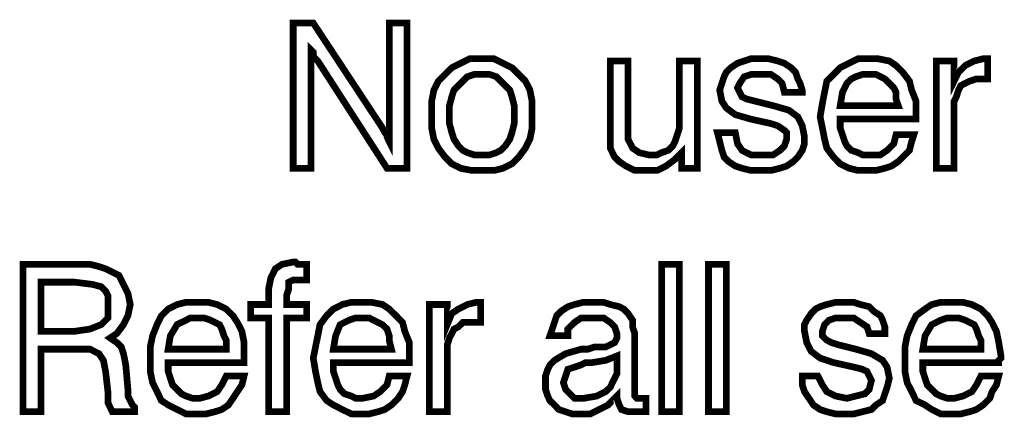
# Model space of a CAD drawing. Units: inches. Extents: x 2 to 438, y 2 to 88.
# Drawn here: x 343 to 355, y 37 to 42 of the extents above; entities that cross this region are included whole.
import ezdxf

# ---------------------------------------------------------------- set-up
doc = ezdxf.new("R2010")
doc.units = ezdxf.units.IN
doc.header["$MEASUREMENT"] = 0

msp = doc.modelspace()

# ---------------------------------------------------------------- linework, layer by layer
at = {"color": 7, "lineweight": 20, "const_width": 0.0816}
for points in [[(346.249, 40.016), (346.249, 41.784), (346.494, 41.784), (347.337, 40.506), (347.365, 40.451), (347.392, 40.424), (347.392, 40.397), (347.419, 40.342), (347.419, 41.784), (347.637, 41.784), (347.637, 40.016), (347.392, 40.016), (346.549, 41.322), (346.521, 41.349), (346.494, 41.376), (346.494, 41.431), (346.467, 41.458), (346.467, 40.016), (346.249, 40.016)], [(347.936, 40.669), (347.936, 40.832), (347.963, 40.968), (348.017, 41.077), (348.099, 41.158), (348.181, 41.24), (348.289, 41.295), (348.398, 41.349), (348.561, 41.349), (348.697, 41.349), (348.806, 41.295), (348.915, 41.24), (348.997, 41.158), (349.078, 41.077), (349.133, 40.968), (349.16, 40.832), (349.16, 40.669), (349.16, 40.506), (349.133, 40.37), (349.078, 40.261), (348.997, 40.152), (348.915, 40.07), (348.806, 40.016), (348.697, 39.989), (348.561, 39.989), (348.425, 39.989), (348.289, 40.016), (348.181, 40.07), (348.099, 40.152), (348.017, 40.261), (347.963, 40.37), (347.936, 40.506), (347.936, 40.669)], [(351.417, 40.451), (351.635, 40.451), (351.662, 40.315), (351.717, 40.234), (351.825, 40.179), (351.961, 40.179), (352.097, 40.179), (352.179, 40.234), (352.233, 40.288), (352.261, 40.37), (352.261, 40.451), (352.233, 40.478), (352.152, 40.533), (352.07, 40.56), (351.825, 40.614), (351.635, 40.669), (351.526, 40.75), (351.472, 40.832), (351.445, 40.968), (351.472, 41.05), (351.499, 41.131), (351.526, 41.186), (351.581, 41.24), (351.662, 41.295), (351.744, 41.322), (351.825, 41.349), (351.934, 41.349), (352.043, 41.349), (352.152, 41.322), (352.233, 41.295), (352.315, 41.24), (352.369, 41.186), (352.397, 41.104), (352.424, 41.05), (352.451, 40.968), (352.451, 40.941), (352.233, 40.941), (352.206, 41.05), (352.152, 41.104), (352.07, 41.158), (351.934, 41.158), (351.825, 41.158), (351.744, 41.131), (351.689, 41.05), (351.662, 40.995), (351.689, 40.941), (351.717, 40.886), (351.771, 40.859), (351.88, 40.832), (352.097, 40.778), (352.288, 40.723), (352.397, 40.642), (352.451, 40.533), (352.478, 40.397), (352.478, 40.315), (352.451, 40.234), (352.397, 40.152), (352.342, 40.098), (352.261, 40.043), (352.179, 40.016), (352.07, 39.989), (351.934, 39.989), (351.825, 39.989), (351.717, 40.016), (351.635, 40.043), (351.553, 40.098), (351.499, 40.152), (351.472, 40.234), (351.445, 40.342), (351.417, 40.451)], [(353.593, 40.424), (353.811, 40.424), (353.784, 40.342), (353.757, 40.234), (353.702, 40.179), (353.621, 40.098), (353.539, 40.043), (353.457, 40.016), (353.349, 39.989), (353.24, 39.989), (353.131, 39.989), (353.022, 40.016), (352.913, 40.07), (352.832, 40.152), (352.75, 40.261), (352.723, 40.37), (352.696, 40.506), (352.669, 40.642), (352.696, 40.805), (352.723, 40.941), (352.75, 41.077), (352.832, 41.158), (352.913, 41.24), (353.022, 41.295), (353.131, 41.349), (353.24, 41.349), (353.376, 41.349), (353.512, 41.322), (353.593, 41.267), (353.675, 41.186), (353.757, 41.077), (353.784, 40.968), (353.838, 40.832), (353.838, 40.696), (353.838, 40.669), (353.838, 40.642), (353.838, 40.614), (353.838, 40.614), (352.913, 40.614), (352.913, 40.506), (352.941, 40.424), (352.968, 40.342), (352.995, 40.288), (353.049, 40.234), (353.131, 40.206), (353.185, 40.179), (353.267, 40.179), (353.403, 40.179), (353.485, 40.234), (353.566, 40.315), (353.593, 40.424)], [(354.083, 40.016), (354.083, 41.322), (354.301, 41.322), (354.301, 41.077), (354.355, 41.186), (354.437, 41.267), (354.545, 41.322), (354.654, 41.349), (354.681, 41.349), (354.681, 41.349), (354.709, 41.349), (354.709, 41.322), (354.709, 41.104), (354.709, 41.104), (354.681, 41.104), (354.681, 41.104), (354.654, 41.104), (354.573, 41.104), (354.491, 41.077), (354.437, 41.05), (354.382, 41.022), (354.355, 40.968), (354.328, 40.886), (354.301, 40.832), (354.301, 40.75), (354.301, 40.016), (354.083, 40.016)], [(350.329, 41.322), (350.329, 40.506), (350.329, 40.37), (350.384, 40.261), (350.465, 40.206), (350.574, 40.179), (350.683, 40.179), (350.737, 40.206), (350.819, 40.234), (350.873, 40.288), (350.901, 40.342), (350.928, 40.424), (350.955, 40.506), (350.955, 40.614), (350.955, 41.322), (351.173, 41.322), (351.173, 40.016), (350.982, 40.016), (350.982, 40.206), (350.901, 40.125), (350.792, 40.043), (350.683, 39.989), (350.547, 39.989), (350.411, 39.989), (350.302, 40.043), (350.221, 40.098), (350.166, 40.152), (350.139, 40.206), (350.112, 40.261), (350.112, 40.342), (350.112, 40.478), (350.112, 40.533), (350.112, 41.322), (350.329, 41.322)], [(348.153, 40.669), (348.153, 40.56), (348.181, 40.451), (348.208, 40.37), (348.262, 40.288), (348.317, 40.234), (348.371, 40.206), (348.453, 40.179), (348.561, 40.179), (348.643, 40.179), (348.725, 40.206), (348.779, 40.234), (348.833, 40.288), (348.888, 40.37), (348.915, 40.451), (348.942, 40.56), (348.942, 40.669), (348.942, 40.778), (348.915, 40.886), (348.888, 40.968), (348.833, 41.022), (348.779, 41.077), (348.725, 41.131), (348.643, 41.158), (348.561, 41.158), (348.453, 41.158), (348.371, 41.131), (348.317, 41.077), (348.262, 41.022), (348.208, 40.968), (348.181, 40.886), (348.153, 40.778), (348.153, 40.669)], [(352.913, 40.778), (353.621, 40.778), (353.593, 40.859), (353.593, 40.941), (353.566, 40.995), (353.512, 41.05), (353.457, 41.104), (353.403, 41.131), (353.349, 41.158), (353.267, 41.158), (353.185, 41.158), (353.104, 41.131), (353.049, 41.104), (352.995, 41.05), (352.941, 40.941), (352.913, 40.778)], [(342.958, 38.846), (343.638, 38.846), (343.774, 38.846), (343.883, 38.819), (343.964, 38.792), (344.019, 38.765), (344.128, 38.71), (344.182, 38.602), (344.236, 38.493), (344.264, 38.357), (344.236, 38.221), (344.182, 38.112), (344.1, 38.003), (344.019, 37.949), (344.1, 37.894), (344.155, 37.84), (344.182, 37.758), (344.209, 37.622), (344.236, 37.323), (344.236, 37.242), (344.264, 37.187), (344.291, 37.133), (344.318, 37.106), (344.318, 37.051), (344.046, 37.051), (343.992, 37.16), (343.992, 37.296), (343.992, 37.296), (343.992, 37.296), (343.964, 37.541), (343.937, 37.677), (343.883, 37.758), (343.774, 37.813), (343.584, 37.813), (343.176, 37.813), (343.176, 37.051), (342.958, 37.051), (342.958, 38.846)], [(345.95, 37.051), (345.95, 38.194), (345.732, 38.194), (345.732, 38.357), (345.95, 38.357), (345.95, 38.547), (345.977, 38.683), (346.032, 38.792), (346.113, 38.846), (346.249, 38.874), (346.277, 38.874), (346.304, 38.846), (346.358, 38.846), (346.413, 38.846), (346.413, 38.656), (346.385, 38.656), (346.358, 38.656), (346.331, 38.656), (346.304, 38.656), (346.249, 38.656), (346.195, 38.629), (346.195, 38.547), (346.168, 38.466), (346.168, 38.357), (346.413, 38.357), (346.413, 38.194), (346.168, 38.194), (346.168, 37.051), (345.95, 37.051)], [(350.737, 37.051), (350.737, 38.846), (350.955, 38.846), (350.955, 37.051), (350.737, 37.051), (350.737, 37.051)], [(351.309, 37.051), (351.309, 38.846), (351.526, 38.846), (351.526, 37.051), (351.309, 37.051), (351.309, 37.051)], [(343.176, 38.629), (343.176, 38.03), (343.584, 38.03), (343.774, 38.058), (343.91, 38.112), (343.937, 38.139), (343.992, 38.194), (343.992, 38.275), (343.992, 38.33), (343.992, 38.411), (343.992, 38.466), (343.964, 38.52), (343.91, 38.574), (343.801, 38.602), (343.584, 38.629), (343.176, 38.629), (343.176, 38.629)], [(345.433, 37.486), (345.651, 37.486), (345.624, 37.378), (345.569, 37.296), (345.515, 37.214), (345.46, 37.133), (345.379, 37.078), (345.297, 37.051), (345.188, 37.024), (345.08, 37.024), (344.944, 37.024), (344.835, 37.078), (344.726, 37.133), (344.644, 37.187), (344.59, 37.296), (344.536, 37.405), (344.508, 37.541), (344.508, 37.704), (344.508, 37.84), (344.536, 37.976), (344.59, 38.112), (344.644, 38.221), (344.726, 38.302), (344.835, 38.357), (344.944, 38.384), (345.08, 38.384), (345.216, 38.384), (345.324, 38.357), (345.433, 38.302), (345.515, 38.221), (345.569, 38.139), (345.624, 38.03), (345.651, 37.894), (345.651, 37.731), (345.651, 37.704), (345.651, 37.677), (345.651, 37.65), (345.651, 37.65), (344.726, 37.65), (344.726, 37.541), (344.753, 37.459), (344.78, 37.378), (344.835, 37.323), (344.889, 37.269), (344.944, 37.242), (345.025, 37.214), (345.107, 37.214), (345.216, 37.242), (345.324, 37.296), (345.379, 37.378), (345.433, 37.486)], [(347.419, 37.486), (347.637, 37.486), (347.609, 37.378), (347.582, 37.296), (347.528, 37.214), (347.446, 37.133), (347.365, 37.078), (347.283, 37.051), (347.174, 37.024), (347.065, 37.024), (346.957, 37.024), (346.848, 37.078), (346.739, 37.133), (346.657, 37.187), (346.576, 37.296), (346.549, 37.405), (346.521, 37.541), (346.494, 37.704), (346.521, 37.84), (346.549, 37.976), (346.576, 38.112), (346.657, 38.221), (346.739, 38.302), (346.848, 38.357), (346.957, 38.384), (347.065, 38.384), (347.201, 38.384), (347.337, 38.357), (347.419, 38.302), (347.501, 38.221), (347.582, 38.139), (347.609, 38.03), (347.664, 37.894), (347.664, 37.731), (347.664, 37.704), (347.664, 37.677), (347.664, 37.65), (347.664, 37.65), (346.739, 37.65), (346.739, 37.541), (346.766, 37.459), (346.793, 37.378), (346.821, 37.323), (346.875, 37.269), (346.957, 37.242), (347.011, 37.214), (347.093, 37.214), (347.229, 37.242), (347.31, 37.296), (347.392, 37.378), (347.419, 37.486)], [(347.909, 37.051), (347.909, 38.357), (348.126, 38.357), (348.126, 38.112), (348.181, 38.248), (348.262, 38.302), (348.371, 38.357), (348.48, 38.384), (348.507, 38.384), (348.507, 38.384), (348.534, 38.384), (348.534, 38.384), (348.534, 38.139), (348.534, 38.139), (348.507, 38.139), (348.507, 38.139), (348.48, 38.139), (348.398, 38.139), (348.317, 38.139), (348.262, 38.085), (348.208, 38.058), (348.181, 38.003), (348.153, 37.949), (348.126, 37.867), (348.126, 37.786), (348.126, 37.051), (347.909, 37.051)], [(350.193, 37.242), (350.085, 37.133), (349.976, 37.078), (349.867, 37.024), (349.758, 37.024), (349.649, 37.024), (349.568, 37.051), (349.486, 37.078), (349.432, 37.133), (349.377, 37.187), (349.35, 37.242), (349.323, 37.323), (349.323, 37.405), (349.323, 37.486), (349.35, 37.568), (349.377, 37.622), (349.432, 37.677), (349.568, 37.758), (349.758, 37.813), (349.84, 37.813), (349.921, 37.84), (350.057, 37.84), (350.112, 37.867), (350.166, 37.894), (350.166, 37.894), (350.193, 37.949), (350.193, 38.003), (350.166, 38.085), (350.112, 38.139), (350.03, 38.194), (349.894, 38.194), (349.758, 38.194), (349.677, 38.139), (349.595, 38.058), (349.595, 37.976), (349.377, 37.976), (349.377, 37.976), (349.405, 38.058), (349.432, 38.139), (349.459, 38.221), (349.513, 38.275), (349.595, 38.33), (349.677, 38.357), (349.785, 38.384), (349.894, 38.384), (350.03, 38.384), (350.112, 38.357), (350.221, 38.33), (350.275, 38.302), (350.329, 38.248), (350.384, 38.166), (350.384, 38.085), (350.411, 38.003), (350.411, 37.35), (350.411, 37.269), (350.411, 37.242), (350.438, 37.214), (350.493, 37.214), (350.493, 37.214), (350.52, 37.214), (350.52, 37.214), (350.547, 37.214), (350.547, 37.051), (350.493, 37.051), (350.465, 37.051), (350.438, 37.051), (350.411, 37.051), (350.329, 37.051), (350.248, 37.078), (350.221, 37.133), (350.193, 37.214), (350.193, 37.242)], [(352.451, 37.486), (352.641, 37.486), (352.696, 37.378), (352.75, 37.296), (352.859, 37.242), (352.995, 37.214), (353.104, 37.242), (353.213, 37.269), (353.267, 37.323), (353.294, 37.432), (353.267, 37.486), (353.24, 37.541), (353.185, 37.568), (353.077, 37.595), (352.832, 37.65), (352.669, 37.704), (352.56, 37.786), (352.505, 37.894), (352.478, 38.03), (352.478, 38.112), (352.505, 38.166), (352.56, 38.248), (352.614, 38.302), (352.669, 38.33), (352.75, 38.357), (352.859, 38.384), (352.968, 38.384), (353.077, 38.384), (353.158, 38.357), (353.267, 38.33), (353.321, 38.275), (353.403, 38.221), (353.43, 38.166), (353.457, 38.085), (353.457, 38.003), (353.457, 38.003), (353.267, 38.003), (353.24, 38.085), (353.158, 38.139), (353.077, 38.194), (352.968, 38.194), (352.859, 38.194), (352.777, 38.166), (352.723, 38.112), (352.696, 38.03), (352.696, 37.976), (352.75, 37.922), (352.805, 37.894), (352.886, 37.867), (353.104, 37.813), (353.294, 37.758), (353.43, 37.677), (353.485, 37.595), (353.512, 37.459), (353.485, 37.35), (353.457, 37.269), (353.43, 37.187), (353.349, 37.133), (353.294, 37.078), (353.185, 37.051), (353.077, 37.024), (352.968, 37.024), (352.859, 37.024), (352.75, 37.051), (352.669, 37.078), (352.587, 37.133), (352.533, 37.214), (352.478, 37.296), (352.451, 37.378), (352.451, 37.486)], [(354.627, 37.486), (354.845, 37.486), (354.817, 37.378), (354.763, 37.296), (354.736, 37.214), (354.654, 37.133), (354.573, 37.078), (354.491, 37.051), (354.382, 37.024), (354.273, 37.024), (354.137, 37.024), (354.029, 37.078), (353.947, 37.133), (353.838, 37.187), (353.784, 37.296), (353.729, 37.405), (353.702, 37.541), (353.702, 37.704), (353.702, 37.84), (353.729, 37.976), (353.784, 38.112), (353.838, 38.221), (353.947, 38.302), (354.029, 38.357), (354.137, 38.384), (354.273, 38.384), (354.409, 38.384), (354.518, 38.357), (354.627, 38.302), (354.709, 38.221), (354.763, 38.139), (354.817, 38.03), (354.845, 37.894), (354.872, 37.731), (354.872, 37.704), (354.845, 37.677), (354.845, 37.65), (354.845, 37.65), (353.92, 37.65), (353.92, 37.541), (353.947, 37.459), (353.974, 37.378), (354.029, 37.323), (354.083, 37.269), (354.137, 37.242), (354.219, 37.214), (354.301, 37.214), (354.409, 37.242), (354.518, 37.296), (354.573, 37.378), (354.627, 37.486)], [(344.726, 37.813), (345.433, 37.813), (345.433, 37.922), (345.406, 37.976), (345.379, 38.058), (345.352, 38.112), (345.297, 38.139), (345.243, 38.166), (345.161, 38.194), (345.08, 38.194), (344.998, 38.194), (344.944, 38.166), (344.889, 38.139), (344.835, 38.112), (344.753, 37.976), (344.726, 37.813)], [(346.739, 37.813), (347.446, 37.813), (347.419, 37.922), (347.419, 37.976), (347.392, 38.058), (347.337, 38.112), (347.283, 38.139), (347.229, 38.166), (347.174, 38.194), (347.093, 38.194), (347.011, 38.194), (346.929, 38.166), (346.875, 38.139), (346.821, 38.112), (346.766, 37.976), (346.739, 37.813)], [(353.92, 37.813), (354.627, 37.813), (354.627, 37.922), (354.6, 37.976), (354.573, 38.058), (354.545, 38.112), (354.491, 38.139), (354.437, 38.166), (354.355, 38.194), (354.273, 38.194), (354.219, 38.194), (354.137, 38.166), (354.083, 38.139), (354.029, 38.112), (353.947, 37.976), (353.92, 37.813)], [(350.193, 37.731), (350.057, 37.677), (349.894, 37.65), (349.813, 37.65), (349.758, 37.622), (349.677, 37.595), (349.595, 37.568), (349.568, 37.486), (349.541, 37.405), (349.568, 37.323), (349.622, 37.269), (349.677, 37.214), (349.785, 37.214), (349.949, 37.242), (350.057, 37.296), (350.112, 37.35), (350.139, 37.405), (350.166, 37.459), (350.193, 37.514), (350.193, 37.731)]]:
    msp.add_lwpolyline(points, dxfattribs=at)
at = {"color": 7, "lineweight": 20}
for points in [[(346.249, 40.016), (346.249, 41.784), (346.494, 41.784), (347.337, 40.506), (347.365, 40.451), (347.392, 40.424), (347.392, 40.397), (347.419, 40.342), (347.419, 41.784), (347.637, 41.784), (347.637, 40.016), (347.392, 40.016), (346.549, 41.322), (346.521, 41.349), (346.494, 41.376), (346.494, 41.431), (346.467, 41.458), (346.467, 40.016), (346.249, 40.016), (346.249, 40.016)], [(347.936, 40.669), (347.936, 40.832), (347.963, 40.968), (348.017, 41.077), (348.099, 41.158), (348.181, 41.24), (348.289, 41.295), (348.398, 41.349), (348.561, 41.349), (348.697, 41.349), (348.806, 41.295), (348.915, 41.24), (348.997, 41.158), (349.078, 41.077), (349.133, 40.968), (349.16, 40.832), (349.16, 40.669), (349.16, 40.506), (349.133, 40.37), (349.078, 40.261), (348.997, 40.152), (348.915, 40.07), (348.806, 40.016), (348.697, 39.989), (348.561, 39.989), (348.425, 39.989), (348.289, 40.016), (348.181, 40.07), (348.099, 40.152), (348.017, 40.261), (347.963, 40.37), (347.936, 40.506), (347.936, 40.669), (347.936, 40.669)], [(350.329, 41.322), (350.329, 40.506), (350.329, 40.37), (350.384, 40.261), (350.465, 40.206), (350.574, 40.179), (350.683, 40.179), (350.737, 40.206), (350.819, 40.234), (350.873, 40.288), (350.901, 40.342), (350.928, 40.424), (350.955, 40.506), (350.955, 40.614), (350.955, 41.322), (351.173, 41.322), (351.173, 40.016), (350.982, 40.016), (350.982, 40.206), (350.901, 40.125), (350.792, 40.043), (350.683, 39.989), (350.547, 39.989), (350.411, 39.989), (350.302, 40.043), (350.221, 40.098), (350.166, 40.152), (350.139, 40.206), (350.112, 40.261), (350.112, 40.342), (350.112, 40.478), (350.112, 40.533), (350.112, 41.322), (350.329, 41.322), (350.329, 41.322)], [(351.417, 40.451), (351.635, 40.451), (351.662, 40.315), (351.717, 40.234), (351.825, 40.179), (351.961, 40.179), (352.097, 40.179), (352.179, 40.234), (352.233, 40.288), (352.261, 40.37), (352.261, 40.451), (352.233, 40.478), (352.152, 40.533), (352.07, 40.56), (351.825, 40.614), (351.635, 40.669), (351.526, 40.75), (351.472, 40.832), (351.445, 40.968), (351.472, 41.05), (351.499, 41.131), (351.526, 41.186), (351.581, 41.24), (351.662, 41.295), (351.744, 41.322), (351.825, 41.349), (351.934, 41.349), (352.043, 41.349), (352.152, 41.322), (352.233, 41.295), (352.315, 41.24), (352.369, 41.186), (352.397, 41.104), (352.424, 41.05), (352.451, 40.968), (352.451, 40.941), (352.233, 40.941), (352.206, 41.05), (352.152, 41.104), (352.07, 41.158), (351.934, 41.158), (351.825, 41.158), (351.744, 41.131), (351.689, 41.05), (351.662, 40.995), (351.689, 40.941), (351.717, 40.886), (351.771, 40.859), (351.88, 40.832), (352.097, 40.778), (352.288, 40.723), (352.397, 40.642), (352.451, 40.533), (352.478, 40.397), (352.478, 40.315), (352.451, 40.234), (352.397, 40.152), (352.342, 40.098), (352.261, 40.043), (352.179, 40.016), (352.07, 39.989), (351.934, 39.989), (351.825, 39.989), (351.717, 40.016), (351.635, 40.043), (351.553, 40.098), (351.499, 40.152), (351.472, 40.234), (351.445, 40.342), (351.417, 40.451), (351.417, 40.451)], [(353.593, 40.424), (353.811, 40.424), (353.784, 40.342), (353.757, 40.234), (353.702, 40.179), (353.621, 40.098), (353.539, 40.043), (353.457, 40.016), (353.349, 39.989), (353.24, 39.989), (353.131, 39.989), (353.022, 40.016), (352.913, 40.07), (352.832, 40.152), (352.75, 40.261), (352.723, 40.37), (352.696, 40.506), (352.669, 40.642), (352.696, 40.805), (352.723, 40.941), (352.75, 41.077), (352.832, 41.158), (352.913, 41.24), (353.022, 41.295), (353.131, 41.349), (353.24, 41.349), (353.376, 41.349), (353.512, 41.322), (353.593, 41.267), (353.675, 41.186), (353.757, 41.077), (353.784, 40.968), (353.838, 40.832), (353.838, 40.696), (353.838, 40.669), (353.838, 40.642), (353.838, 40.614), (353.838, 40.614), (352.913, 40.614), (352.913, 40.506), (352.941, 40.424), (352.968, 40.342), (352.995, 40.288), (353.049, 40.234), (353.131, 40.206), (353.185, 40.179), (353.267, 40.179), (353.403, 40.179), (353.485, 40.234), (353.566, 40.315), (353.593, 40.424), (353.593, 40.424)], [(354.083, 40.016), (354.083, 41.322), (354.301, 41.322), (354.301, 41.077), (354.355, 41.186), (354.437, 41.267), (354.545, 41.322), (354.654, 41.349), (354.681, 41.349), (354.681, 41.349), (354.709, 41.349), (354.709, 41.322), (354.709, 41.104), (354.709, 41.104), (354.681, 41.104), (354.681, 41.104), (354.654, 41.104), (354.573, 41.104), (354.491, 41.077), (354.437, 41.05), (354.382, 41.022), (354.355, 40.968), (354.328, 40.886), (354.301, 40.832), (354.301, 40.75), (354.301, 40.016), (354.083, 40.016), (354.083, 40.016)], [(348.153, 40.669), (348.153, 40.56), (348.181, 40.451), (348.208, 40.37), (348.262, 40.288), (348.317, 40.234), (348.371, 40.206), (348.453, 40.179), (348.561, 40.179), (348.643, 40.179), (348.725, 40.206), (348.779, 40.234), (348.833, 40.288), (348.888, 40.37), (348.915, 40.451), (348.942, 40.56), (348.942, 40.669), (348.942, 40.778), (348.915, 40.886), (348.888, 40.968), (348.833, 41.022), (348.779, 41.077), (348.725, 41.131), (348.643, 41.158), (348.561, 41.158), (348.453, 41.158), (348.371, 41.131), (348.317, 41.077), (348.262, 41.022), (348.208, 40.968), (348.181, 40.886), (348.153, 40.778), (348.153, 40.669), (348.153, 40.669)], [(352.913, 40.778), (353.621, 40.778), (353.593, 40.859), (353.593, 40.941), (353.566, 40.995), (353.512, 41.05), (353.457, 41.104), (353.403, 41.131), (353.349, 41.158), (353.267, 41.158), (353.185, 41.158), (353.104, 41.131), (353.049, 41.104), (352.995, 41.05), (352.941, 40.941), (352.913, 40.778), (352.913, 40.778)], [(345.95, 37.051), (345.95, 38.194), (345.732, 38.194), (345.732, 38.357), (345.95, 38.357), (345.95, 38.547), (345.977, 38.683), (346.032, 38.792), (346.113, 38.846), (346.249, 38.874), (346.277, 38.874), (346.304, 38.846), (346.358, 38.846), (346.413, 38.846), (346.413, 38.656), (346.385, 38.656), (346.358, 38.656), (346.331, 38.656), (346.304, 38.656), (346.249, 38.656), (346.195, 38.629), (346.195, 38.547), (346.168, 38.466), (346.168, 38.357), (346.413, 38.357), (346.413, 38.194), (346.168, 38.194), (346.168, 37.051), (345.95, 37.051), (345.95, 37.051)], [(342.958, 38.846), (343.638, 38.846), (343.774, 38.846), (343.883, 38.819), (343.964, 38.792), (344.019, 38.765), (344.128, 38.71), (344.182, 38.602), (344.236, 38.493), (344.264, 38.357), (344.236, 38.221), (344.182, 38.112), (344.1, 38.003), (344.019, 37.949), (344.1, 37.894), (344.155, 37.84), (344.182, 37.758), (344.209, 37.622), (344.236, 37.323), (344.236, 37.242), (344.264, 37.187), (344.291, 37.133), (344.318, 37.106), (344.318, 37.051), (344.046, 37.051), (343.992, 37.16), (343.992, 37.296), (343.992, 37.296), (343.992, 37.296), (343.964, 37.541), (343.937, 37.677), (343.883, 37.758), (343.774, 37.813), (343.584, 37.813), (343.176, 37.813), (343.176, 37.051), (342.958, 37.051), (342.958, 38.846), (342.958, 38.846)], [(350.737, 37.051), (350.737, 38.846), (350.955, 38.846), (350.955, 37.051), (350.737, 37.051), (350.737, 37.051)], [(351.309, 37.051), (351.309, 38.846), (351.526, 38.846), (351.526, 37.051), (351.309, 37.051), (351.309, 37.051)], [(343.176, 38.629), (343.176, 38.03), (343.584, 38.03), (343.774, 38.058), (343.91, 38.112), (343.937, 38.139), (343.992, 38.194), (343.992, 38.275), (343.992, 38.33), (343.992, 38.411), (343.992, 38.466), (343.964, 38.52), (343.91, 38.574), (343.801, 38.602), (343.584, 38.629), (343.176, 38.629), (343.176, 38.629)], [(345.433, 37.486), (345.651, 37.486), (345.624, 37.378), (345.569, 37.296), (345.515, 37.214), (345.46, 37.133), (345.379, 37.078), (345.297, 37.051), (345.188, 37.024), (345.08, 37.024), (344.944, 37.024), (344.835, 37.078), (344.726, 37.133), (344.644, 37.187), (344.59, 37.296), (344.536, 37.405), (344.508, 37.541), (344.508, 37.704), (344.508, 37.84), (344.536, 37.976), (344.59, 38.112), (344.644, 38.221), (344.726, 38.302), (344.835, 38.357), (344.944, 38.384), (345.08, 38.384), (345.216, 38.384), (345.324, 38.357), (345.433, 38.302), (345.515, 38.221), (345.569, 38.139), (345.624, 38.03), (345.651, 37.894), (345.651, 37.731), (345.651, 37.704), (345.651, 37.677), (345.651, 37.65), (345.651, 37.65), (344.726, 37.65), (344.726, 37.541), (344.753, 37.459), (344.78, 37.378), (344.835, 37.323), (344.889, 37.269), (344.944, 37.242), (345.025, 37.214), (345.107, 37.214), (345.216, 37.242), (345.324, 37.296), (345.379, 37.378), (345.433, 37.486), (345.433, 37.486)], [(347.419, 37.486), (347.637, 37.486), (347.609, 37.378), (347.582, 37.296), (347.528, 37.214), (347.446, 37.133), (347.365, 37.078), (347.283, 37.051), (347.174, 37.024), (347.065, 37.024), (346.957, 37.024), (346.848, 37.078), (346.739, 37.133), (346.657, 37.187), (346.576, 37.296), (346.549, 37.405), (346.521, 37.541), (346.494, 37.704), (346.521, 37.84), (346.549, 37.976), (346.576, 38.112), (346.657, 38.221), (346.739, 38.302), (346.848, 38.357), (346.957, 38.384), (347.065, 38.384), (347.201, 38.384), (347.337, 38.357), (347.419, 38.302), (347.501, 38.221), (347.582, 38.139), (347.609, 38.03), (347.664, 37.894), (347.664, 37.731), (347.664, 37.704), (347.664, 37.677), (347.664, 37.65), (347.664, 37.65), (346.739, 37.65), (346.739, 37.541), (346.766, 37.459), (346.793, 37.378), (346.821, 37.323), (346.875, 37.269), (346.957, 37.242), (347.011, 37.214), (347.093, 37.214), (347.229, 37.242), (347.31, 37.296), (347.392, 37.378), (347.419, 37.486), (347.419, 37.486)], [(347.909, 37.051), (347.909, 38.357), (348.126, 38.357), (348.126, 38.112), (348.181, 38.248), (348.262, 38.302), (348.371, 38.357), (348.48, 38.384), (348.507, 38.384), (348.507, 38.384), (348.534, 38.384), (348.534, 38.384), (348.534, 38.139), (348.534, 38.139), (348.507, 38.139), (348.507, 38.139), (348.48, 38.139), (348.398, 38.139), (348.317, 38.139), (348.262, 38.085), (348.208, 38.058), (348.181, 38.003), (348.153, 37.949), (348.126, 37.867), (348.126, 37.786), (348.126, 37.051), (347.909, 37.051), (347.909, 37.051)], [(350.193, 37.242), (350.085, 37.133), (349.976, 37.078), (349.867, 37.024), (349.758, 37.024), (349.649, 37.024), (349.568, 37.051), (349.486, 37.078), (349.432, 37.133), (349.377, 37.187), (349.35, 37.242), (349.323, 37.323), (349.323, 37.405), (349.323, 37.486), (349.35, 37.568), (349.377, 37.622), (349.432, 37.677), (349.568, 37.758), (349.758, 37.813), (349.84, 37.813), (349.921, 37.84), (350.057, 37.84), (350.112, 37.867), (350.166, 37.894), (350.166, 37.894), (350.193, 37.949), (350.193, 38.003), (350.166, 38.085), (350.112, 38.139), (350.03, 38.194), (349.894, 38.194), (349.758, 38.194), (349.677, 38.139), (349.595, 38.058), (349.595, 37.976), (349.377, 37.976), (349.377, 37.976), (349.405, 38.058), (349.432, 38.139), (349.459, 38.221), (349.513, 38.275), (349.595, 38.33), (349.677, 38.357), (349.785, 38.384), (349.894, 38.384), (350.03, 38.384), (350.112, 38.357), (350.221, 38.33), (350.275, 38.302), (350.329, 38.248), (350.384, 38.166), (350.384, 38.085), (350.411, 38.003), (350.411, 37.35), (350.411, 37.269), (350.411, 37.242), (350.438, 37.214), (350.493, 37.214), (350.493, 37.214), (350.52, 37.214), (350.52, 37.214), (350.547, 37.214), (350.547, 37.051), (350.493, 37.051), (350.465, 37.051), (350.438, 37.051), (350.411, 37.051), (350.329, 37.051), (350.248, 37.078), (350.221, 37.133), (350.193, 37.214), (350.193, 37.242), (350.193, 37.242)], [(352.451, 37.486), (352.641, 37.486), (352.696, 37.378), (352.75, 37.296), (352.859, 37.242), (352.995, 37.214), (353.104, 37.242), (353.213, 37.269), (353.267, 37.323), (353.294, 37.432), (353.267, 37.486), (353.24, 37.541), (353.185, 37.568), (353.077, 37.595), (352.832, 37.65), (352.669, 37.704), (352.56, 37.786), (352.505, 37.894), (352.478, 38.03), (352.478, 38.112), (352.505, 38.166), (352.56, 38.248), (352.614, 38.302), (352.669, 38.33), (352.75, 38.357), (352.859, 38.384), (352.968, 38.384), (353.077, 38.384), (353.158, 38.357), (353.267, 38.33), (353.321, 38.275), (353.403, 38.221), (353.43, 38.166), (353.457, 38.085), (353.457, 38.003), (353.457, 38.003), (353.267, 38.003), (353.24, 38.085), (353.158, 38.139), (353.077, 38.194), (352.968, 38.194), (352.859, 38.194), (352.777, 38.166), (352.723, 38.112), (352.696, 38.03), (352.696, 37.976), (352.75, 37.922), (352.805, 37.894), (352.886, 37.867), (353.104, 37.813), (353.294, 37.758), (353.43, 37.677), (353.485, 37.595), (353.512, 37.459), (353.485, 37.35), (353.457, 37.269), (353.43, 37.187), (353.349, 37.133), (353.294, 37.078), (353.185, 37.051), (353.077, 37.024), (352.968, 37.024), (352.859, 37.024), (352.75, 37.051), (352.669, 37.078), (352.587, 37.133), (352.533, 37.214), (352.478, 37.296), (352.451, 37.378), (352.451, 37.486), (352.451, 37.486)], [(354.627, 37.486), (354.845, 37.486), (354.817, 37.378), (354.763, 37.296), (354.736, 37.214), (354.654, 37.133), (354.573, 37.078), (354.491, 37.051), (354.382, 37.024), (354.273, 37.024), (354.137, 37.024), (354.029, 37.078), (353.947, 37.133), (353.838, 37.187), (353.784, 37.296), (353.729, 37.405), (353.702, 37.541), (353.702, 37.704), (353.702, 37.84), (353.729, 37.976), (353.784, 38.112), (353.838, 38.221), (353.947, 38.302), (354.029, 38.357), (354.137, 38.384), (354.273, 38.384), (354.409, 38.384), (354.518, 38.357), (354.627, 38.302), (354.709, 38.221), (354.763, 38.139), (354.817, 38.03), (354.845, 37.894), (354.872, 37.731), (354.872, 37.704), (354.845, 37.677), (354.845, 37.65), (354.845, 37.65), (353.92, 37.65), (353.92, 37.541), (353.947, 37.459), (353.974, 37.378), (354.029, 37.323), (354.083, 37.269), (354.137, 37.242), (354.219, 37.214), (354.301, 37.214), (354.409, 37.242), (354.518, 37.296), (354.573, 37.378), (354.627, 37.486), (354.627, 37.486)], [(344.726, 37.813), (345.433, 37.813), (345.433, 37.922), (345.406, 37.976), (345.379, 38.058), (345.352, 38.112), (345.297, 38.139), (345.243, 38.166), (345.161, 38.194), (345.08, 38.194), (344.998, 38.194), (344.944, 38.166), (344.889, 38.139), (344.835, 38.112), (344.753, 37.976), (344.726, 37.813), (344.726, 37.813)], [(346.739, 37.813), (347.446, 37.813), (347.419, 37.922), (347.419, 37.976), (347.392, 38.058), (347.337, 38.112), (347.283, 38.139), (347.229, 38.166), (347.174, 38.194), (347.093, 38.194), (347.011, 38.194), (346.929, 38.166), (346.875, 38.139), (346.821, 38.112), (346.766, 37.976), (346.739, 37.813), (346.739, 37.813)], [(353.92, 37.813), (354.627, 37.813), (354.627, 37.922), (354.6, 37.976), (354.573, 38.058), (354.545, 38.112), (354.491, 38.139), (354.437, 38.166), (354.355, 38.194), (354.273, 38.194), (354.219, 38.194), (354.137, 38.166), (354.083, 38.139), (354.029, 38.112), (353.947, 37.976), (353.92, 37.813), (353.92, 37.813)], [(350.193, 37.731), (350.057, 37.677), (349.894, 37.65), (349.813, 37.65), (349.758, 37.622), (349.677, 37.595), (349.595, 37.568), (349.568, 37.486), (349.541, 37.405), (349.568, 37.323), (349.622, 37.269), (349.677, 37.214), (349.785, 37.214), (349.949, 37.242), (350.057, 37.296), (350.112, 37.35), (350.139, 37.405), (350.166, 37.459), (350.193, 37.514), (350.193, 37.731), (350.193, 37.731)]]:
    msp.add_lwpolyline(points, dxfattribs=at)

doc.saveas('drawing.dxf')
